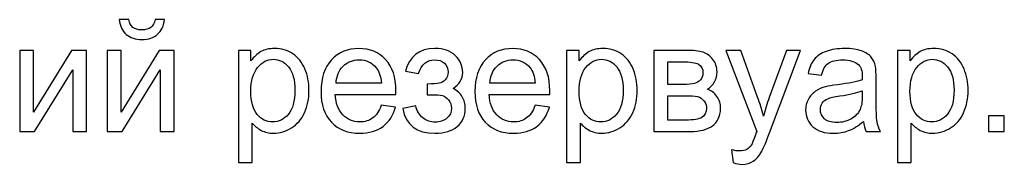
# Model space of a CAD drawing. Units: millimetres. Extents: x -190 to 203, y -142 to 141.
# Drawn here: x 127 to 150, y -113 to -109 of the extents above; entities that cross this region are included whole.
import ezdxf

# ---------------------------------------------------------------- set-up
doc = ezdxf.new("R2010")
doc.units = ezdxf.units.MM
doc.header["$MEASUREMENT"] = 0
doc.layers.add('ÐÙ¯Ú 1', color=7, linetype='Continuous')

msp = doc.modelspace()

# ---------------------------------------------------------------- linework, layer by layer
at = {"layer": 'ÐÙ¯Ú 1'}
for points, knots in [([(130.0406, -109.3551), (130.0406, -109.3551), (130.2626, -109.3551), (130.2626, -109.3551), (130.2626, -109.3551), (130.2447, -109.5056), (130.1899, -109.6215), (130.0974, -109.7017), (130.0974, -109.7017), (130.0055, -109.7825), (129.8828, -109.8232), (129.7298, -109.8232), (129.7298, -109.8232), (129.5757, -109.8232), (129.4523, -109.7831), (129.3604, -109.7029), (129.3604, -109.7029), (129.2679, -109.6227), (129.2131, -109.5068), (129.1952, -109.3551), (129.1952, -109.3551), (129.1952, -109.3551), (129.4172, -109.3551), (129.4172, -109.3551), (129.4172, -109.3551), (129.4338, -109.4371), (129.4677, -109.4982), (129.5177, -109.5383), (129.5177, -109.5383), (129.5676, -109.579), (129.6349, -109.5987), (129.7187, -109.5987), (129.7187, -109.5987), (129.8168, -109.5987), (129.8902, -109.5796), (129.9401, -109.5401), (129.9401, -109.5401), (129.9901, -109.5013), (130.024, -109.4396), (130.0406, -109.3551)], [0, 0, 0, 0, 0.1, 0.1, 0.1, 0.1, 0.2, 0.2, 0.2, 0.2, 0.3, 0.3, 0.3, 0.3, 0.4, 0.4, 0.4, 0.4, 0.5, 0.5, 0.5, 0.5, 0.6, 0.6, 0.6, 0.6, 0.7, 0.7, 0.7, 0.7, 0.8, 0.8, 0.8, 0.8, 0.9, 0.9, 0.9, 0.9, 1, 1, 1, 1]), ([(126.8444, -110.0815), (126.8444, -110.0815), (127.1694, -110.0815), (127.1694, -110.0815), (127.1694, -110.0815), (127.1694, -110.0815), (127.1694, -111.5449), (127.1694, -111.5449), (127.1694, -111.5449), (127.1694, -111.5449), (128.071, -110.0815), (128.071, -110.0815), (128.071, -110.0815), (128.071, -110.0815), (128.4212, -110.0815), (128.4212, -110.0815), (128.4212, -110.0815), (128.4212, -110.0815), (128.4212, -112), (128.4212, -112), (128.4212, -112), (128.4212, -112), (128.0962, -112), (128.0962, -112), (128.0962, -112), (128.0962, -112), (128.0962, -110.5459), (128.0962, -110.5459), (128.0962, -110.5459), (128.0962, -110.5459), (127.1947, -112), (127.1947, -112), (127.1947, -112), (127.1947, -112), (126.8444, -112), (126.8444, -112), (126.8444, -112), (126.8444, -112), (126.8444, -110.0815), (126.8444, -110.0815)], [0, 0, 0, 0, 0.1, 0.1, 0.1, 0.1, 0.2, 0.2, 0.2, 0.2, 0.3, 0.3, 0.3, 0.3, 0.4, 0.4, 0.4, 0.4, 0.5, 0.5, 0.5, 0.5, 0.6, 0.6, 0.6, 0.6, 0.7, 0.7, 0.7, 0.7, 0.8, 0.8, 0.8, 0.8, 0.9, 0.9, 0.9, 0.9, 1, 1, 1, 1]), ([(128.9115, -110.0815), (128.9115, -110.0815), (129.2365, -110.0815), (129.2365, -110.0815), (129.2365, -110.0815), (129.2365, -110.0815), (129.2365, -111.5449), (129.2365, -111.5449), (129.2365, -111.5449), (129.2365, -111.5449), (130.1381, -110.0815), (130.1381, -110.0815), (130.1381, -110.0815), (130.1381, -110.0815), (130.4883, -110.0815), (130.4883, -110.0815), (130.4883, -110.0815), (130.4883, -110.0815), (130.4883, -112), (130.4883, -112), (130.4883, -112), (130.4883, -112), (130.1633, -112), (130.1633, -112), (130.1633, -112), (130.1633, -112), (130.1633, -110.5459), (130.1633, -110.5459), (130.1633, -110.5459), (130.1633, -110.5459), (129.2618, -112), (129.2618, -112), (129.2618, -112), (129.2618, -112), (128.9115, -112), (128.9115, -112), (128.9115, -112), (128.9115, -112), (128.9115, -110.0815), (128.9115, -110.0815)], [0, 0, 0, 0, 0.1, 0.1, 0.1, 0.1, 0.2, 0.2, 0.2, 0.2, 0.3, 0.3, 0.3, 0.3, 0.4, 0.4, 0.4, 0.4, 0.5, 0.5, 0.5, 0.5, 0.6, 0.6, 0.6, 0.6, 0.7, 0.7, 0.7, 0.7, 0.8, 0.8, 0.8, 0.8, 0.9, 0.9, 0.9, 0.9, 1, 1, 1, 1]), ([(132.0066, -112.7351), (132.0066, -112.7351), (132.0066, -110.0815), (132.0066, -110.0815), (132.0066, -110.0815), (132.0066, -110.0815), (132.3026, -110.0815), (132.3026, -110.0815), (132.3026, -110.0815), (132.3026, -110.0815), (132.3026, -110.3307), (132.3026, -110.3307), (132.3026, -110.3307), (132.3723, -110.2332), (132.4512, -110.1599), (132.5394, -110.1111), (132.5394, -110.1111), (132.627, -110.0624), (132.7337, -110.0378), (132.8588, -110.0378), (132.8588, -110.0378), (133.0229, -110.0378), (133.1672, -110.0803), (133.2924, -110.1642), (133.2924, -110.1642), (133.4182, -110.2487), (133.5125, -110.3677), (133.576, -110.5212), (133.576, -110.5212), (133.6402, -110.6748), (133.6722, -110.8431), (133.6722, -111.0263), (133.6722, -111.0263), (133.6722, -111.2224), (133.6371, -111.3994), (133.5662, -111.5566), (133.5662, -111.5566), (133.4959, -111.7139), (133.3935, -111.8341), (133.2591, -111.918), (133.2591, -111.918), (133.1246, -112.0012), (132.9834, -112.0432), (132.8354, -112.0432), (132.8354, -112.0432), (132.7269, -112.0432), (132.6301, -112.0204), (132.5437, -111.9747), (132.5437, -111.9747), (132.4574, -111.9291), (132.3871, -111.8711), (132.3316, -111.8014), (132.3316, -111.8014), (132.3316, -111.8014), (132.3316, -112.7351), (132.3316, -112.7351), (132.3316, -112.7351), (132.3316, -112.7351), (132.0066, -112.7351), (132.0066, -112.7351)], [0, 0, 0, 0, 0.0666667, 0.0666667, 0.0666667, 0.0666667, 0.1333333, 0.1333333, 0.1333333, 0.1333333, 0.2, 0.2, 0.2, 0.2, 0.2666667, 0.2666667, 0.2666667, 0.2666667, 0.3333333, 0.3333333, 0.3333333, 0.3333333, 0.4, 0.4, 0.4, 0.4, 0.4666667, 0.4666667, 0.4666667, 0.4666667, 0.5333333, 0.5333333, 0.5333333, 0.5333333, 0.6, 0.6, 0.6, 0.6, 0.6666667, 0.6666667, 0.6666667, 0.6666667, 0.7333333, 0.7333333, 0.7333333, 0.7333333, 0.8, 0.8, 0.8, 0.8, 0.8666667, 0.8666667, 0.8666667, 0.8666667, 0.9333333, 0.9333333, 0.9333333, 0.9333333, 1, 1, 1, 1]), ([(135.3773, -111.3821), (135.3773, -111.3821), (135.7134, -111.4234), (135.7134, -111.4234), (135.7134, -111.4234), (135.6603, -111.6201), (135.5623, -111.7724), (135.4192, -111.881), (135.4192, -111.881), (135.2755, -111.9889), (135.0924, -112.0432), (134.8698, -112.0432), (134.8698, -112.0432), (134.5892, -112.0432), (134.3666, -111.9568), (134.2025, -111.7842), (134.2025, -111.7842), (134.0379, -111.6115), (133.9559, -111.3691), (133.9559, -111.0571), (133.9559, -111.0571), (133.9559, -110.734), (134.0391, -110.4836), (134.205, -110.3054), (134.205, -110.3054), (134.3715, -110.1272), (134.5867, -110.0378), (134.8519, -110.0378), (134.8519, -110.0378), (135.1084, -110.0378), (135.3181, -110.1253), (135.4803, -110.2998), (135.4803, -110.2998), (135.6431, -110.4744), (135.7245, -110.7204), (135.7245, -111.0368), (135.7245, -111.0368), (135.7245, -111.0565), (135.7239, -111.0855), (135.7226, -111.1237), (135.7226, -111.1237), (135.7226, -111.1237), (134.292, -111.1237), (134.292, -111.1237), (134.292, -111.1237), (134.3037, -111.3346), (134.3635, -111.4962), (134.4708, -111.6078), (134.4708, -111.6078), (134.5781, -111.72), (134.7113, -111.7761), (134.8716, -111.7761), (134.8716, -111.7761), (134.9906, -111.7761), (135.0924, -111.7447), (135.1769, -111.6818), (135.1769, -111.6818), (135.2614, -111.6195), (135.328, -111.5196), (135.3773, -111.3821)], [0, 0, 0, 0, 0.0666667, 0.0666667, 0.0666667, 0.0666667, 0.1333333, 0.1333333, 0.1333333, 0.1333333, 0.2, 0.2, 0.2, 0.2, 0.2666667, 0.2666667, 0.2666667, 0.2666667, 0.3333333, 0.3333333, 0.3333333, 0.3333333, 0.4, 0.4, 0.4, 0.4, 0.4666667, 0.4666667, 0.4666667, 0.4666667, 0.5333333, 0.5333333, 0.5333333, 0.5333333, 0.6, 0.6, 0.6, 0.6, 0.6666667, 0.6666667, 0.6666667, 0.6666667, 0.7333333, 0.7333333, 0.7333333, 0.7333333, 0.8, 0.8, 0.8, 0.8, 0.8666667, 0.8666667, 0.8666667, 0.8666667, 0.9333333, 0.9333333, 0.9333333, 0.9333333, 1, 1, 1, 1]), ([(136.4651, -111.133), (136.4651, -111.133), (136.4651, -110.8783), (136.4651, -110.8783), (136.4651, -110.8783), (136.6026, -110.877), (136.6957, -110.8715), (136.7463, -110.8616), (136.7463, -110.8616), (136.7962, -110.8524), (136.8431, -110.8234), (136.8881, -110.7753), (136.8881, -110.7753), (136.9325, -110.7272), (136.9547, -110.6668), (136.9547, -110.5946), (136.9547, -110.5946), (136.9547, -110.5064), (136.9257, -110.4361), (136.8671, -110.3837), (136.8671, -110.3837), (136.8086, -110.3313), (136.7333, -110.3054), (136.6402, -110.3054), (136.6402, -110.3054), (136.4571, -110.3054), (136.3288, -110.4133), (136.2554, -110.6285), (136.2554, -110.6285), (136.2554, -110.6285), (135.9465, -110.578), (135.9465, -110.578), (135.9465, -110.578), (136.0427, -110.2178), (136.2751, -110.0378), (136.6439, -110.0378), (136.6439, -110.0378), (136.8486, -110.0378), (137.009, -110.0939), (137.1255, -110.2061), (137.1255, -110.2061), (137.2415, -110.3177), (137.3, -110.4515), (137.3, -110.6069), (137.3, -110.6069), (137.3, -110.7636), (137.2236, -110.8881), (137.0719, -110.9813), (137.0719, -110.9813), (137.1687, -111.0331), (137.2408, -111.099), (137.2889, -111.1786), (137.2889, -111.1786), (137.337, -111.2588), (137.3611, -111.3537), (137.3611, -111.4635), (137.3611, -111.4635), (137.3611, -111.6355), (137.2988, -111.7755), (137.173, -111.8828), (137.173, -111.8828), (137.0478, -111.9895), (136.8727, -112.0432), (136.6476, -112.0432), (136.6476, -112.0432), (136.2104, -112.0432), (135.9569, -111.8489), (135.8866, -111.4598), (135.8866, -111.4598), (135.8866, -111.4598), (136.1925, -111.395), (136.1925, -111.395), (136.1925, -111.395), (136.2203, -111.5178), (136.2764, -111.6127), (136.3615, -111.6799), (136.3615, -111.6799), (136.446, -111.7478), (136.5434, -111.7811), (136.6532, -111.7811), (136.6532, -111.7811), (136.7623, -111.7811), (136.8536, -111.7502), (136.927, -111.6886), (136.927, -111.6886), (136.9997, -111.6263), (137.0361, -111.5474), (137.0361, -111.4505), (137.0361, -111.4505), (137.0361, -111.3759), (137.0133, -111.3112), (136.967, -111.2557), (136.967, -111.2557), (136.9214, -111.2002), (136.8727, -111.1656), (136.8209, -111.1521), (136.8209, -111.1521), (136.7691, -111.1379), (136.6754, -111.1311), (136.5391, -111.1311), (136.5391, -111.1311), (136.5286, -111.1311), (136.5033, -111.1317), (136.4651, -111.133)], [0, 0, 0, 0, 0.0384615, 0.0384615, 0.0384615, 0.0384615, 0.0769231, 0.0769231, 0.0769231, 0.0769231, 0.1153846, 0.1153846, 0.1153846, 0.1153846, 0.1538462, 0.1538462, 0.1538462, 0.1538462, 0.1923077, 0.1923077, 0.1923077, 0.1923077, 0.2307692, 0.2307692, 0.2307692, 0.2307692, 0.2692308, 0.2692308, 0.2692308, 0.2692308, 0.3076923, 0.3076923, 0.3076923, 0.3076923, 0.3461538, 0.3461538, 0.3461538, 0.3461538, 0.3846154, 0.3846154, 0.3846154, 0.3846154, 0.4230769, 0.4230769, 0.4230769, 0.4230769, 0.4615385, 0.4615385, 0.4615385, 0.4615385, 0.5, 0.5, 0.5, 0.5, 0.5384615, 0.5384615, 0.5384615, 0.5384615, 0.5769231, 0.5769231, 0.5769231, 0.5769231, 0.6153846, 0.6153846, 0.6153846, 0.6153846, 0.6538462, 0.6538462, 0.6538462, 0.6538462, 0.6923077, 0.6923077, 0.6923077, 0.6923077, 0.7307692, 0.7307692, 0.7307692, 0.7307692, 0.7692308, 0.7692308, 0.7692308, 0.7692308, 0.8076923, 0.8076923, 0.8076923, 0.8076923, 0.8461538, 0.8461538, 0.8461538, 0.8461538, 0.8846154, 0.8846154, 0.8846154, 0.8846154, 0.9230769, 0.9230769, 0.9230769, 0.9230769, 0.9615385, 0.9615385, 0.9615385, 0.9615385, 1, 1, 1, 1]), ([(139.0089, -111.3821), (139.0089, -111.3821), (139.345, -111.4234), (139.345, -111.4234), (139.345, -111.4234), (139.2919, -111.6201), (139.1939, -111.7724), (139.0508, -111.881), (139.0508, -111.881), (138.9071, -111.9889), (138.724, -112.0432), (138.5014, -112.0432), (138.5014, -112.0432), (138.2208, -112.0432), (137.9982, -111.9568), (137.8341, -111.7842), (137.8341, -111.7842), (137.6695, -111.6115), (137.5875, -111.3691), (137.5875, -111.0571), (137.5875, -111.0571), (137.5875, -110.734), (137.6707, -110.4836), (137.8366, -110.3054), (137.8366, -110.3054), (138.0031, -110.1272), (138.2183, -110.0378), (138.4835, -110.0378), (138.4835, -110.0378), (138.74, -110.0378), (138.9497, -110.1253), (139.1119, -110.2998), (139.1119, -110.2998), (139.2747, -110.4744), (139.3561, -110.7204), (139.3561, -111.0368), (139.3561, -111.0368), (139.3561, -111.0565), (139.3555, -111.0855), (139.3542, -111.1237), (139.3542, -111.1237), (139.3542, -111.1237), (137.9236, -111.1237), (137.9236, -111.1237), (137.9236, -111.1237), (137.9353, -111.3346), (137.9951, -111.4962), (138.1024, -111.6078), (138.1024, -111.6078), (138.2097, -111.72), (138.3429, -111.7761), (138.5032, -111.7761), (138.5032, -111.7761), (138.6222, -111.7761), (138.724, -111.7447), (138.8085, -111.6818), (138.8085, -111.6818), (138.893, -111.6195), (138.9596, -111.5196), (139.0089, -111.3821)], [0, 0, 0, 0, 0.0666667, 0.0666667, 0.0666667, 0.0666667, 0.1333333, 0.1333333, 0.1333333, 0.1333333, 0.2, 0.2, 0.2, 0.2, 0.2666667, 0.2666667, 0.2666667, 0.2666667, 0.3333333, 0.3333333, 0.3333333, 0.3333333, 0.4, 0.4, 0.4, 0.4, 0.4666667, 0.4666667, 0.4666667, 0.4666667, 0.5333333, 0.5333333, 0.5333333, 0.5333333, 0.6, 0.6, 0.6, 0.6, 0.6666667, 0.6666667, 0.6666667, 0.6666667, 0.7333333, 0.7333333, 0.7333333, 0.7333333, 0.8, 0.8, 0.8, 0.8, 0.8666667, 0.8666667, 0.8666667, 0.8666667, 0.9333333, 0.9333333, 0.9333333, 0.9333333, 1, 1, 1, 1]), ([(139.7538, -112.7351), (139.7538, -112.7351), (139.7538, -110.0815), (139.7538, -110.0815), (139.7538, -110.0815), (139.7538, -110.0815), (140.0498, -110.0815), (140.0498, -110.0815), (140.0498, -110.0815), (140.0498, -110.0815), (140.0498, -110.3307), (140.0498, -110.3307), (140.0498, -110.3307), (140.1195, -110.2332), (140.1984, -110.1599), (140.2866, -110.1111), (140.2866, -110.1111), (140.3742, -110.0624), (140.4809, -110.0378), (140.606, -110.0378), (140.606, -110.0378), (140.7701, -110.0378), (140.9144, -110.0803), (141.0396, -110.1642), (141.0396, -110.1642), (141.1654, -110.2487), (141.2597, -110.3677), (141.3232, -110.5212), (141.3232, -110.5212), (141.3874, -110.6748), (141.4194, -110.8431), (141.4194, -111.0263), (141.4194, -111.0263), (141.4194, -111.2224), (141.3843, -111.3994), (141.3134, -111.5566), (141.3134, -111.5566), (141.2431, -111.7139), (141.1407, -111.8341), (141.0063, -111.918), (141.0063, -111.918), (140.8718, -112.0012), (140.7306, -112.0432), (140.5826, -112.0432), (140.5826, -112.0432), (140.4741, -112.0432), (140.3773, -112.0204), (140.2909, -111.9747), (140.2909, -111.9747), (140.2046, -111.9291), (140.1343, -111.8711), (140.0788, -111.8014), (140.0788, -111.8014), (140.0788, -111.8014), (140.0788, -112.7351), (140.0788, -112.7351), (140.0788, -112.7351), (140.0788, -112.7351), (139.7538, -112.7351), (139.7538, -112.7351)], [0, 0, 0, 0, 0.0666667, 0.0666667, 0.0666667, 0.0666667, 0.1333333, 0.1333333, 0.1333333, 0.1333333, 0.2, 0.2, 0.2, 0.2, 0.2666667, 0.2666667, 0.2666667, 0.2666667, 0.3333333, 0.3333333, 0.3333333, 0.3333333, 0.4, 0.4, 0.4, 0.4, 0.4666667, 0.4666667, 0.4666667, 0.4666667, 0.5333333, 0.5333333, 0.5333333, 0.5333333, 0.6, 0.6, 0.6, 0.6, 0.6666667, 0.6666667, 0.6666667, 0.6666667, 0.7333333, 0.7333333, 0.7333333, 0.7333333, 0.8, 0.8, 0.8, 0.8, 0.8666667, 0.8666667, 0.8666667, 0.8666667, 0.9333333, 0.9333333, 0.9333333, 0.9333333, 1, 1, 1, 1]), ([(141.8128, -110.0815), (141.8128, -110.0815), (142.5627, -110.0815), (142.5627, -110.0815), (142.5627, -110.0815), (142.7471, -110.0815), (142.884, -110.097), (142.974, -110.1272), (142.974, -110.1272), (143.0634, -110.158), (143.1405, -110.2141), (143.2053, -110.2961), (143.2053, -110.2961), (143.2694, -110.3782), (143.3021, -110.4762), (143.3021, -110.5909), (143.3021, -110.5909), (143.3021, -110.6822), (143.283, -110.7623), (143.2447, -110.8302), (143.2447, -110.8302), (143.2071, -110.898), (143.1498, -110.9554), (143.0739, -111.001), (143.0739, -111.001), (143.1646, -111.0312), (143.2392, -111.0873), (143.299, -111.17), (143.299, -111.17), (143.3588, -111.2526), (143.3884, -111.35), (143.3884, -111.4635), (143.3884, -111.4635), (143.3767, -111.6454), (143.3113, -111.7805), (143.1936, -111.868), (143.1936, -111.868), (143.0752, -111.9562), (142.9037, -112), (142.6786, -112), (142.6786, -112), (142.6786, -112), (141.8128, -112), (141.8128, -112), (141.8128, -112), (141.8128, -112), (141.8128, -110.0815), (141.8128, -110.0815)], [0, 0, 0, 0, 0.0833333, 0.0833333, 0.0833333, 0.0833333, 0.1666667, 0.1666667, 0.1666667, 0.1666667, 0.25, 0.25, 0.25, 0.25, 0.3333333, 0.3333333, 0.3333333, 0.3333333, 0.4166667, 0.4166667, 0.4166667, 0.4166667, 0.5, 0.5, 0.5, 0.5, 0.5833333, 0.5833333, 0.5833333, 0.5833333, 0.6666667, 0.6666667, 0.6666667, 0.6666667, 0.75, 0.75, 0.75, 0.75, 0.8333333, 0.8333333, 0.8333333, 0.8333333, 0.9166667, 0.9166667, 0.9166667, 0.9166667, 1, 1, 1, 1]), ([(143.6813, -112.7388), (143.6813, -112.7388), (143.6449, -112.4335), (143.6449, -112.4335), (143.6449, -112.4335), (143.7165, -112.4526), (143.7781, -112.4625), (143.8312, -112.4625), (143.8312, -112.4625), (143.9033, -112.4625), (143.9613, -112.4502), (144.0044, -112.4261), (144.0044, -112.4261), (144.0482, -112.4021), (144.0834, -112.3688), (144.1111, -112.325), (144.1111, -112.325), (144.1321, -112.2929), (144.1648, -112.2121), (144.2104, -112.0833), (144.2104, -112.0833), (144.2166, -112.0648), (144.2264, -112.0382), (144.2394, -112.0037), (144.2394, -112.0037), (144.2394, -112.0037), (143.5117, -110.0815), (143.5117, -110.0815), (143.5117, -110.0815), (143.5117, -110.0815), (143.862, -110.0815), (143.862, -110.0815), (143.862, -110.0815), (143.862, -110.0815), (144.2616, -111.1922), (144.2616, -111.1922), (144.2616, -111.1922), (144.3128, -111.3334), (144.3596, -111.4814), (144.4003, -111.6368), (144.4003, -111.6368), (144.438, -111.4875), (144.4824, -111.342), (144.5342, -111.1996), (144.5342, -111.1996), (144.5342, -111.1996), (144.9442, -110.0815), (144.9442, -110.0815), (144.9442, -110.0815), (144.9442, -110.0815), (145.2692, -110.0815), (145.2692, -110.0815), (145.2692, -110.0815), (145.2692, -110.0815), (144.5397, -112.0327), (144.5397, -112.0327), (144.5397, -112.0327), (144.4614, -112.2436), (144.4003, -112.3885), (144.3572, -112.4681), (144.3572, -112.4681), (144.2992, -112.5754), (144.2332, -112.6537), (144.1586, -112.7036), (144.1586, -112.7036), (144.0834, -112.7536), (143.9946, -112.7789), (143.891, -112.7789), (143.891, -112.7789), (143.8281, -112.7789), (143.7584, -112.7653), (143.6813, -112.7388)], [0, 0, 0, 0, 0.0555556, 0.0555556, 0.0555556, 0.0555556, 0.1111111, 0.1111111, 0.1111111, 0.1111111, 0.1666667, 0.1666667, 0.1666667, 0.1666667, 0.2222222, 0.2222222, 0.2222222, 0.2222222, 0.2777778, 0.2777778, 0.2777778, 0.2777778, 0.3333333, 0.3333333, 0.3333333, 0.3333333, 0.3888889, 0.3888889, 0.3888889, 0.3888889, 0.4444444, 0.4444444, 0.4444444, 0.4444444, 0.5, 0.5, 0.5, 0.5, 0.5555556, 0.5555556, 0.5555556, 0.5555556, 0.6111111, 0.6111111, 0.6111111, 0.6111111, 0.6666667, 0.6666667, 0.6666667, 0.6666667, 0.7222222, 0.7222222, 0.7222222, 0.7222222, 0.7777778, 0.7777778, 0.7777778, 0.7777778, 0.8333333, 0.8333333, 0.8333333, 0.8333333, 0.8888889, 0.8888889, 0.8888889, 0.8888889, 0.9444444, 0.9444444, 0.9444444, 0.9444444, 1, 1, 1, 1]), ([(146.7566, -111.7632), (146.6358, -111.8656), (146.5198, -111.9377), (146.4088, -111.9803), (146.4088, -111.9803), (146.2972, -112.0222), (146.1776, -112.0432), (146.0499, -112.0432), (146.0499, -112.0432), (145.839, -112.0432), (145.6775, -111.992), (145.564, -111.889), (145.564, -111.889), (145.4512, -111.786), (145.3944, -111.654), (145.3944, -111.4943), (145.3944, -111.4943), (145.3944, -111.4), (145.4154, -111.3143), (145.4586, -111.2366), (145.4586, -111.2366), (145.5011, -111.1589), (145.5572, -111.0966), (145.6263, -111.0497), (145.6263, -111.0497), (145.696, -111.0028), (145.7737, -110.9671), (145.8606, -110.943), (145.8606, -110.943), (145.9241, -110.9264), (146.0203, -110.9097), (146.1492, -110.8943), (146.1492, -110.8943), (146.4119, -110.8629), (146.6056, -110.8259), (146.7295, -110.7821), (146.7295, -110.7821), (146.7307, -110.7377), (146.7314, -110.7093), (146.7314, -110.6976), (146.7314, -110.6976), (146.7314, -110.565), (146.7005, -110.4713), (146.6389, -110.4176), (146.6389, -110.4176), (146.5562, -110.3436), (146.4323, -110.3072), (146.2689, -110.3072), (146.2689, -110.3072), (146.1159, -110.3072), (146.0031, -110.3338), (145.9297, -110.3874), (145.9297, -110.3874), (145.8569, -110.4411), (145.8033, -110.536), (145.7681, -110.6723), (145.7681, -110.6723), (145.7681, -110.6723), (145.4505, -110.6285), (145.4505, -110.6285), (145.4505, -110.6285), (145.4795, -110.4929), (145.527, -110.3825), (145.593, -110.2992), (145.593, -110.2992), (145.659, -110.2154), (145.7552, -110.1506), (145.8804, -110.1056), (145.8804, -110.1056), (146.0055, -110.0606), (146.1505, -110.0378), (146.3157, -110.0378), (146.3157, -110.0378), (146.4798, -110.0378), (146.6123, -110.0575), (146.7147, -110.0957), (146.7147, -110.0957), (146.8171, -110.1346), (146.8923, -110.1827), (146.941, -110.2413), (146.941, -110.2413), (146.9891, -110.2998), (147.0224, -110.3732), (147.0422, -110.4626), (147.0422, -110.4626), (147.0526, -110.5181), (147.0582, -110.618), (147.0582, -110.7623), (147.0582, -110.7623), (147.0582, -110.7623), (147.0582, -111.1959), (147.0582, -111.1959), (147.0582, -111.1959), (147.0582, -111.4986), (147.065, -111.6898), (147.0792, -111.7694), (147.0792, -111.7694), (147.0927, -111.8495), (147.1205, -111.9266), (147.1612, -112), (147.1612, -112), (147.1612, -112), (146.8214, -112), (146.8214, -112), (146.8214, -112), (146.7881, -111.9328), (146.7659, -111.8538), (146.7566, -111.7632)], [0, 0, 0, 0, 0.037037, 0.037037, 0.037037, 0.037037, 0.0740741, 0.0740741, 0.0740741, 0.0740741, 0.1111111, 0.1111111, 0.1111111, 0.1111111, 0.1481481, 0.1481481, 0.1481481, 0.1481481, 0.1851852, 0.1851852, 0.1851852, 0.1851852, 0.2222222, 0.2222222, 0.2222222, 0.2222222, 0.2592593, 0.2592593, 0.2592593, 0.2592593, 0.2962963, 0.2962963, 0.2962963, 0.2962963, 0.3333333, 0.3333333, 0.3333333, 0.3333333, 0.3703704, 0.3703704, 0.3703704, 0.3703704, 0.4074074, 0.4074074, 0.4074074, 0.4074074, 0.4444444, 0.4444444, 0.4444444, 0.4444444, 0.4814815, 0.4814815, 0.4814815, 0.4814815, 0.5185185, 0.5185185, 0.5185185, 0.5185185, 0.5555556, 0.5555556, 0.5555556, 0.5555556, 0.5925926, 0.5925926, 0.5925926, 0.5925926, 0.6296296, 0.6296296, 0.6296296, 0.6296296, 0.6666667, 0.6666667, 0.6666667, 0.6666667, 0.7037037, 0.7037037, 0.7037037, 0.7037037, 0.7407407, 0.7407407, 0.7407407, 0.7407407, 0.7777778, 0.7777778, 0.7777778, 0.7777778, 0.8148148, 0.8148148, 0.8148148, 0.8148148, 0.8518519, 0.8518519, 0.8518519, 0.8518519, 0.8888889, 0.8888889, 0.8888889, 0.8888889, 0.9259259, 0.9259259, 0.9259259, 0.9259259, 0.962963, 0.962963, 0.962963, 0.962963, 1, 1, 1, 1]), ([(147.5626, -112.7351), (147.5626, -112.7351), (147.5626, -110.0815), (147.5626, -110.0815), (147.5626, -110.0815), (147.5626, -110.0815), (147.8586, -110.0815), (147.8586, -110.0815), (147.8586, -110.0815), (147.8586, -110.0815), (147.8586, -110.3307), (147.8586, -110.3307), (147.8586, -110.3307), (147.9283, -110.2332), (148.0072, -110.1599), (148.0954, -110.1111), (148.0954, -110.1111), (148.183, -110.0624), (148.2897, -110.0378), (148.4148, -110.0378), (148.4148, -110.0378), (148.5789, -110.0378), (148.7232, -110.0803), (148.8484, -110.1642), (148.8484, -110.1642), (148.9742, -110.2487), (149.0685, -110.3677), (149.132, -110.5212), (149.132, -110.5212), (149.1962, -110.6748), (149.2282, -110.8431), (149.2282, -111.0263), (149.2282, -111.0263), (149.2282, -111.2224), (149.1931, -111.3994), (149.1222, -111.5566), (149.1222, -111.5566), (149.0519, -111.7139), (148.9495, -111.8341), (148.8151, -111.918), (148.8151, -111.918), (148.6806, -112.0012), (148.5394, -112.0432), (148.3914, -112.0432), (148.3914, -112.0432), (148.2829, -112.0432), (148.1861, -112.0204), (148.0997, -111.9747), (148.0997, -111.9747), (148.0134, -111.9291), (147.9431, -111.8711), (147.8876, -111.8014), (147.8876, -111.8014), (147.8876, -111.8014), (147.8876, -112.7351), (147.8876, -112.7351), (147.8876, -112.7351), (147.8876, -112.7351), (147.5626, -112.7351), (147.5626, -112.7351)], [0, 0, 0, 0, 0.0666667, 0.0666667, 0.0666667, 0.0666667, 0.1333333, 0.1333333, 0.1333333, 0.1333333, 0.2, 0.2, 0.2, 0.2, 0.2666667, 0.2666667, 0.2666667, 0.2666667, 0.3333333, 0.3333333, 0.3333333, 0.3333333, 0.4, 0.4, 0.4, 0.4, 0.4666667, 0.4666667, 0.4666667, 0.4666667, 0.5333333, 0.5333333, 0.5333333, 0.5333333, 0.6, 0.6, 0.6, 0.6, 0.6666667, 0.6666667, 0.6666667, 0.6666667, 0.7333333, 0.7333333, 0.7333333, 0.7333333, 0.8, 0.8, 0.8, 0.8, 0.8666667, 0.8666667, 0.8666667, 0.8666667, 0.9333333, 0.9333333, 0.9333333, 0.9333333, 1, 1, 1, 1]), ([(132.3008, -111.0516), (132.3008, -111.2982), (132.3507, -111.4808), (132.4506, -111.5992), (132.4506, -111.5992), (132.5505, -111.7169), (132.672, -111.7761), (132.8138, -111.7761), (132.8138, -111.7761), (132.9581, -111.7761), (133.0821, -111.7151), (133.1851, -111.5924), (133.1851, -111.5924), (133.288, -111.4703), (133.3398, -111.281), (133.3398, -111.0244), (133.3398, -111.0244), (133.3398, -110.7796), (133.2893, -110.5971), (133.1888, -110.475), (133.1888, -110.475), (133.0882, -110.3535), (132.968, -110.2924), (132.8286, -110.2924), (132.8286, -110.2924), (132.6899, -110.2924), (132.5672, -110.3572), (132.4605, -110.4867), (132.4605, -110.4867), (132.3538, -110.6162), (132.3008, -110.8049), (132.3008, -111.0516)], [0, 0, 0, 0, 0.125, 0.125, 0.125, 0.125, 0.25, 0.25, 0.25, 0.25, 0.375, 0.375, 0.375, 0.375, 0.5, 0.5, 0.5, 0.5, 0.625, 0.625, 0.625, 0.625, 0.75, 0.75, 0.75, 0.75, 0.875, 0.875, 0.875, 0.875, 1, 1, 1, 1]), ([(134.3098, -110.8561), (134.3098, -110.8561), (135.381, -110.8561), (135.381, -110.8561), (135.381, -110.8561), (135.3668, -110.6951), (135.3255, -110.5736), (135.2583, -110.4935), (135.2583, -110.4935), (135.1547, -110.3683), (135.0202, -110.3054), (134.8556, -110.3054), (134.8556, -110.3054), (134.7064, -110.3054), (134.5806, -110.3553), (134.4788, -110.4552), (134.4788, -110.4552), (134.3771, -110.5551), (134.3209, -110.689), (134.3098, -110.8561)], [0, 0, 0, 0, 0.2, 0.2, 0.2, 0.2, 0.4, 0.4, 0.4, 0.4, 0.6, 0.6, 0.6, 0.6, 0.8, 0.8, 0.8, 0.8, 1, 1, 1, 1]), ([(137.9414, -110.8561), (137.9414, -110.8561), (139.0126, -110.8561), (139.0126, -110.8561), (139.0126, -110.8561), (138.9984, -110.6951), (138.9571, -110.5736), (138.8899, -110.4935), (138.8899, -110.4935), (138.7863, -110.3683), (138.6518, -110.3054), (138.4872, -110.3054), (138.4872, -110.3054), (138.338, -110.3054), (138.2122, -110.3553), (138.1104, -110.4552), (138.1104, -110.4552), (138.0087, -110.5551), (137.9525, -110.689), (137.9414, -110.8561)], [0, 0, 0, 0, 0.2, 0.2, 0.2, 0.2, 0.4, 0.4, 0.4, 0.4, 0.6, 0.6, 0.6, 0.6, 0.8, 0.8, 0.8, 0.8, 1, 1, 1, 1]), ([(140.048, -111.0516), (140.048, -111.2982), (140.0979, -111.4808), (140.1978, -111.5992), (140.1978, -111.5992), (140.2977, -111.7169), (140.4192, -111.7761), (140.561, -111.7761), (140.561, -111.7761), (140.7053, -111.7761), (140.8293, -111.7151), (140.9323, -111.5924), (140.9323, -111.5924), (141.0352, -111.4703), (141.087, -111.281), (141.087, -111.0244), (141.087, -111.0244), (141.087, -110.7796), (141.0365, -110.5971), (140.936, -110.475), (140.936, -110.475), (140.8354, -110.3535), (140.7152, -110.2924), (140.5758, -110.2924), (140.5758, -110.2924), (140.4371, -110.2924), (140.3144, -110.3572), (140.2077, -110.4867), (140.2077, -110.4867), (140.101, -110.6162), (140.048, -110.8049), (140.048, -111.0516)], [0, 0, 0, 0, 0.125, 0.125, 0.125, 0.125, 0.25, 0.25, 0.25, 0.25, 0.375, 0.375, 0.375, 0.375, 0.5, 0.5, 0.5, 0.5, 0.625, 0.625, 0.625, 0.625, 0.75, 0.75, 0.75, 0.75, 0.875, 0.875, 0.875, 0.875, 1, 1, 1, 1]), ([(142.1384, -110.8888), (142.1384, -110.8888), (142.485, -110.8888), (142.485, -110.8888), (142.485, -110.8888), (142.6238, -110.8888), (142.7187, -110.882), (142.7705, -110.8672), (142.7705, -110.8672), (142.8223, -110.853), (142.8686, -110.8234), (142.9099, -110.7796), (142.9099, -110.7796), (142.9506, -110.7358), (142.9709, -110.6828), (142.9709, -110.6217), (142.9709, -110.6217), (142.9709, -110.5206), (142.9352, -110.4497), (142.8636, -110.4102), (142.8636, -110.4102), (142.7921, -110.3701), (142.6694, -110.3504), (142.4961, -110.3504), (142.4961, -110.3504), (142.4961, -110.3504), (142.1384, -110.3504), (142.1384, -110.3504), (142.1384, -110.3504), (142.1384, -110.3504), (142.1384, -110.8888), (142.1384, -110.8888)], [0, 0, 0, 0, 0.125, 0.125, 0.125, 0.125, 0.25, 0.25, 0.25, 0.25, 0.375, 0.375, 0.375, 0.375, 0.5, 0.5, 0.5, 0.5, 0.625, 0.625, 0.625, 0.625, 0.75, 0.75, 0.75, 0.75, 0.875, 0.875, 0.875, 0.875, 1, 1, 1, 1]), ([(147.8568, -111.0516), (147.8568, -111.2982), (147.9067, -111.4808), (148.0066, -111.5992), (148.0066, -111.5992), (148.1065, -111.7169), (148.228, -111.7761), (148.3698, -111.7761), (148.3698, -111.7761), (148.5141, -111.7761), (148.6381, -111.7151), (148.7411, -111.5924), (148.7411, -111.5924), (148.844, -111.4703), (148.8958, -111.281), (148.8958, -111.0244), (148.8958, -111.0244), (148.8958, -110.7796), (148.8453, -110.5971), (148.7448, -110.475), (148.7448, -110.475), (148.6442, -110.3535), (148.524, -110.2924), (148.3846, -110.2924), (148.3846, -110.2924), (148.2459, -110.2924), (148.1232, -110.3572), (148.0165, -110.4867), (148.0165, -110.4867), (147.9098, -110.6162), (147.8568, -110.8049), (147.8568, -111.0516)], [0, 0, 0, 0, 0.125, 0.125, 0.125, 0.125, 0.25, 0.25, 0.25, 0.25, 0.375, 0.375, 0.375, 0.375, 0.5, 0.5, 0.5, 0.5, 0.625, 0.625, 0.625, 0.625, 0.75, 0.75, 0.75, 0.75, 0.875, 0.875, 0.875, 0.875, 1, 1, 1, 1]), ([(146.7295, -111.0368), (146.6111, -111.0855), (146.4341, -111.1262), (146.1986, -111.1601), (146.1986, -111.1601), (146.0647, -111.1792), (145.9698, -111.2008), (145.9149, -111.2248), (145.9149, -111.2248), (145.8594, -111.2489), (145.8162, -111.284), (145.7866, -111.3309), (145.7866, -111.3309), (145.7564, -111.3772), (145.741, -111.4283), (145.741, -111.4851), (145.741, -111.4851), (145.741, -111.572), (145.7743, -111.6442), (145.8397, -111.7021), (145.8397, -111.7021), (145.905, -111.7595), (146.0012, -111.7885), (146.1276, -111.7885), (146.1276, -111.7885), (146.2528, -111.7885), (146.3644, -111.7613), (146.4619, -111.7065), (146.4619, -111.7065), (146.5593, -111.6516), (146.6315, -111.5763), (146.6771, -111.4814), (146.6771, -111.4814), (146.7122, -111.408), (146.7295, -111.2995), (146.7295, -111.1564), (146.7295, -111.1564), (146.7295, -111.1564), (146.7295, -111.0368), (146.7295, -111.0368)], [0, 0, 0, 0, 0.1, 0.1, 0.1, 0.1, 0.2, 0.2, 0.2, 0.2, 0.3, 0.3, 0.3, 0.3, 0.4, 0.4, 0.4, 0.4, 0.5, 0.5, 0.5, 0.5, 0.6, 0.6, 0.6, 0.6, 0.7, 0.7, 0.7, 0.7, 0.8, 0.8, 0.8, 0.8, 0.9, 0.9, 0.9, 0.9, 1, 1, 1, 1]), ([(142.1384, -111.7324), (142.1384, -111.7324), (142.5664, -111.7324), (142.5664, -111.7324), (142.5664, -111.7324), (142.7508, -111.7324), (142.8772, -111.7114), (142.9457, -111.6682), (142.9457, -111.6682), (143.0147, -111.6257), (143.0505, -111.5517), (143.0542, -111.4475), (143.0542, -111.4475), (143.0542, -111.3858), (143.0345, -111.3291), (142.9944, -111.2766), (142.9944, -111.2766), (142.9549, -111.2242), (142.9031, -111.1909), (142.8396, -111.1774), (142.8396, -111.1774), (142.7755, -111.1632), (142.6731, -111.1564), (142.5319, -111.1564), (142.5319, -111.1564), (142.5319, -111.1564), (142.1384, -111.1564), (142.1384, -111.1564), (142.1384, -111.1564), (142.1384, -111.1564), (142.1384, -111.7324), (142.1384, -111.7324)], [0, 0, 0, 0, 0.125, 0.125, 0.125, 0.125, 0.25, 0.25, 0.25, 0.25, 0.375, 0.375, 0.375, 0.375, 0.5, 0.5, 0.5, 0.5, 0.625, 0.625, 0.625, 0.625, 0.75, 0.75, 0.75, 0.75, 0.875, 0.875, 0.875, 0.875, 1, 1, 1, 1]), ([(149.7123, -112), (149.7123, -112), (149.7123, -111.6294), (149.7123, -111.6294), (149.7123, -111.6294), (149.7123, -111.6294), (150.0829, -111.6294), (150.0829, -111.6294), (150.0829, -111.6294), (150.0829, -111.6294), (150.0829, -112), (150.0829, -112), (150.0829, -112), (150.0829, -112), (149.7123, -112), (149.7123, -112)], [0, 0, 0, 0, 0.25, 0.25, 0.25, 0.25, 0.5, 0.5, 0.5, 0.5, 0.75, 0.75, 0.75, 0.75, 1, 1, 1, 1])]:
    msp.add_open_spline(points, degree=3, knots=knots, dxfattribs=at)

doc.saveas('drawing.dxf')
